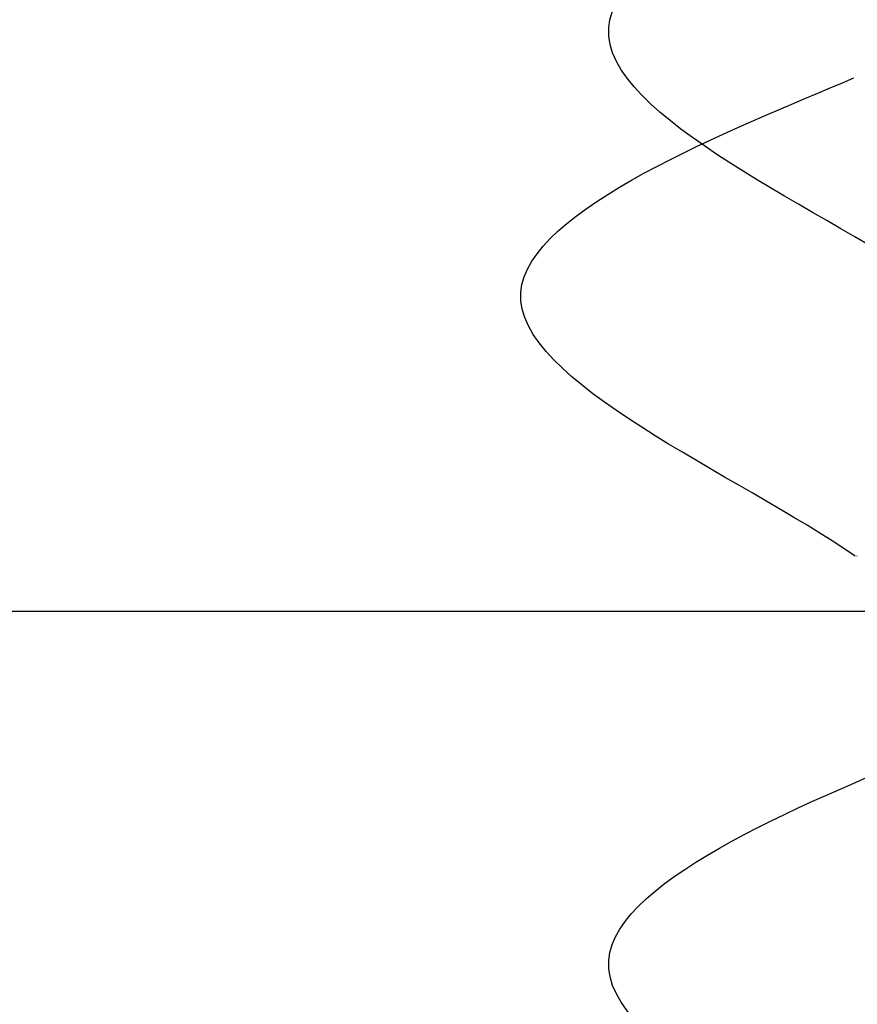
# Model space of a CAD drawing. Units: inches. Extents: x 72376 to 74476, y -618 to 2352.
# Drawn here: x 73273 to 73275, y 1431 to 1433 of the extents above; entities that cross this region are included whole.
import ezdxf

# ---------------------------------------------------------------- set-up
doc = ezdxf.new("R2010")
doc.units = ezdxf.units.IN
doc.header["$MEASUREMENT"] = 0
doc.layers.add('Plona', color=5, linetype='Continuous')
doc.layers.add('Stora', color=7, linetype='Continuous', lineweight=25)

# ---------------------------------------------------------------- blocks, each defined once
blk = doc.blocks.new('*U98')
at = {"start_tangent": (0.571797, -0.820395), "end_tangent": (0.389557, 0.921002)}
for points in [[(8.75, -1.5356), (9.3161, -2.2532), (9.7758, -1.5381)], [(10.75, -1.5356), (11.3161, -2.2532), (11.7758, -1.5381)]]:
    blk.add_spline(points, degree=3, dxfattribs=at)

msp = doc.modelspace()

# ---------------------------------------------------------------- linework, layer by layer
at = {"color": 5, "lineweight": 0}
for p, q in [((73275.1234, 1431.7059), (73275.1216, 1431.7066)), ((73275.1234, 1431.7058), (73275.1234, 1431.7059))]:
    msp.add_line(p, q, dxfattribs=at)
at = {"color": 7, "lineweight": 0}
msp.add_line((73267.6125, 1431.5881), (73276.2125, 1431.5881), dxfattribs=at)
at = {"layer": 'Plona'}
msp.add_open_spline([(73275.1187, 1431.7058), (73274.8688, 1431.88), (73273.9395, 1432.2664), (73274.8553, 1432.6212), (73275.1162, 1432.7316)], degree=3, knots=[0, 0, 0, 0, 0.914055, 1.764123, 1.764123, 1.764123, 1.764123], dxfattribs=at)
msp.add_open_spline([(73275.1187, 1431.7058), (73274.8688, 1431.88), (73273.9395, 1432.2664), (73274.8553, 1432.6212), (73275.1162, 1432.7316)], degree=3, knots=[0, 0, 0, 0, 0.914055, 1.764123, 1.764123, 1.764123, 1.764123], dxfattribs=at)
msp.add_open_spline([(73275.1187, 1431.7058), (73274.8688, 1431.88), (73273.9395, 1432.2664), (73274.8553, 1432.6212), (73275.1162, 1432.7316)], degree=3, knots=[0, 0, 0, 0, 0.914055, 1.764123, 1.764123, 1.764123, 1.764123], dxfattribs=at)
msp.add_open_spline([(73275.1187, 1431.7058), (73274.8688, 1431.88), (73273.9395, 1432.2664), (73274.8553, 1432.6212), (73275.1162, 1432.7316)], degree=3, knots=[0, 0, 0, 0, 0.914055, 1.764123, 1.764123, 1.764123, 1.764123], dxfattribs=at)
msp.add_open_spline([(73275.1187, 1431.7058), (73274.8688, 1431.88), (73273.9395, 1432.2664), (73274.8553, 1432.6212), (73275.1162, 1432.7316)], degree=3, knots=[0, 0, 0, 0, 0.914055, 1.764123, 1.764123, 1.764123, 1.764123], dxfattribs=at)
msp.add_open_spline([(73275.1187, 1431.7058), (73274.8688, 1431.88), (73273.9395, 1432.2664), (73274.8553, 1432.6212), (73275.1162, 1432.7316)], degree=3, knots=[0, 0, 0, 0, 0.914055, 1.764123, 1.764123, 1.764123, 1.764123], dxfattribs=at)
msp.add_open_spline([(73275.1187, 1431.7058), (73274.8688, 1431.88), (73273.9395, 1432.2664), (73274.8553, 1432.6212), (73275.1162, 1432.7316)], degree=3, knots=[0, 0, 0, 0, 0.914055, 1.764123, 1.764123, 1.764123, 1.764123], dxfattribs=at)
msp.add_open_spline([(73275.1187, 1431.7058), (73274.8688, 1431.88), (73273.9395, 1432.2664), (73274.8553, 1432.6212), (73275.1162, 1432.7316)], degree=3, knots=[0, 0, 0, 0, 0.914055, 1.764123, 1.764123, 1.764123, 1.764123], dxfattribs=at)
msp.add_open_spline([(73275.1187, 1431.7058), (73274.8688, 1431.88), (73273.9395, 1432.2664), (73274.8553, 1432.6212), (73275.1162, 1432.7316)], degree=3, knots=[0, 0, 0, 0, 0.914055, 1.764123, 1.764123, 1.764123, 1.764123], dxfattribs=at)
msp.add_open_spline([(73275.1187, 1431.7058), (73274.8688, 1431.88), (73273.9395, 1432.2664), (73274.8553, 1432.6212), (73275.1162, 1432.7316)], degree=3, knots=[0, 0, 0, 0, 0.914055, 1.764123, 1.764123, 1.764123, 1.764123], dxfattribs=at)
msp.add_open_spline([(73275.1187, 1431.7058), (73274.8688, 1431.88), (73273.9395, 1432.2664), (73274.8553, 1432.6212), (73275.1162, 1432.7316)], degree=3, knots=[0, 0, 0, 0, 0.914055, 1.764123, 1.764123, 1.764123, 1.764123], dxfattribs=at)
msp.add_open_spline([(73275.1187, 1431.7058), (73274.8688, 1431.88), (73273.9395, 1432.2664), (73274.8553, 1432.6212), (73275.1162, 1432.7316)], degree=3, knots=[0, 0, 0, 0, 0.914055, 1.764123, 1.764123, 1.764123, 1.764123], dxfattribs=at)
msp.add_open_spline([(73275.1187, 1431.7058), (73274.8688, 1431.88), (73273.9395, 1432.2664), (73274.8553, 1432.6212), (73275.1162, 1432.7316)], degree=3, knots=[0, 0, 0, 0, 0.914055, 1.764123, 1.764123, 1.764123, 1.764123], dxfattribs=at)
msp.add_open_spline([(73275.1187, 1431.7058), (73274.8688, 1431.88), (73273.9395, 1432.2664), (73274.8553, 1432.6212), (73275.1162, 1432.7316)], degree=3, knots=[0, 0, 0, 0, 0.914055, 1.764123, 1.764123, 1.764123, 1.764123], dxfattribs=at)
msp.add_open_spline([(73275.1187, 1431.7058), (73274.8688, 1431.88), (73273.9395, 1432.2664), (73274.8553, 1432.6212), (73275.1162, 1432.7316)], degree=3, knots=[0, 0, 0, 0, 0.914055, 1.764123, 1.764123, 1.764123, 1.764123], dxfattribs=at)
msp.add_open_spline([(73275.1187, 1431.7058), (73274.8688, 1431.88), (73273.9395, 1432.2664), (73274.8553, 1432.6212), (73275.1162, 1432.7316)], degree=3, knots=[0, 0, 0, 0, 0.914055, 1.764123, 1.764123, 1.764123, 1.764123], dxfattribs=at)
msp.add_open_spline([(73275.1187, 1431.7058), (73274.8688, 1431.88), (73273.9395, 1432.2664), (73274.8553, 1432.6212), (73275.1162, 1432.7316)], degree=3, knots=[0, 0, 0, 0, 0.914055, 1.764123, 1.764123, 1.764123, 1.764123], dxfattribs=at)
msp.add_open_spline([(73275.1187, 1431.7058), (73274.8688, 1431.88), (73273.9395, 1432.2664), (73274.8553, 1432.6212), (73275.1162, 1432.7316)], degree=3, knots=[0, 0, 0, 0, 0.914055, 1.764123, 1.764123, 1.764123, 1.764123], dxfattribs=at)
msp.add_open_spline([(73275.1187, 1431.7058), (73274.8688, 1431.88), (73273.9395, 1432.2664), (73274.8553, 1432.6212), (73275.1162, 1432.7316)], degree=3, knots=[0, 0, 0, 0, 0.914055, 1.764123, 1.764123, 1.764123, 1.764123], dxfattribs=at)
msp.add_open_spline([(73275.1187, 1431.7058), (73274.8688, 1431.88), (73273.9395, 1432.2664), (73274.8553, 1432.6212), (73275.1162, 1432.7316)], degree=3, knots=[0, 0, 0, 0, 0.914055, 1.764123, 1.764123, 1.764123, 1.764123], dxfattribs=at)
msp.add_open_spline([(73275.1187, 1431.7058), (73274.8688, 1431.88), (73273.9395, 1432.2664), (73274.8553, 1432.6212), (73275.1162, 1432.7316)], degree=3, knots=[0, 0, 0, 0, 0.914055, 1.764123, 1.764123, 1.764123, 1.764123], dxfattribs=at)
msp.add_open_spline([(73275.1187, 1431.7058), (73274.8688, 1431.88), (73273.9395, 1432.2664), (73274.8553, 1432.6212), (73275.1162, 1432.7316)], degree=3, knots=[0, 0, 0, 0, 0.914055, 1.764123, 1.764123, 1.764123, 1.764123], dxfattribs=at)
msp.add_open_spline([(73275.1187, 1431.7058), (73274.8688, 1431.88), (73273.9395, 1432.2664), (73274.8553, 1432.6212), (73275.1162, 1432.7316)], degree=3, knots=[0, 0, 0, 0, 0.914055, 1.764123, 1.764123, 1.764123, 1.764123], dxfattribs=at)
msp.add_open_spline([(73275.1187, 1431.7058), (73274.8688, 1431.88), (73273.9395, 1432.2664), (73274.8553, 1432.6212), (73275.1162, 1432.7316)], degree=3, knots=[0, 0, 0, 0, 0.914055, 1.764123, 1.764123, 1.764123, 1.764123], dxfattribs=at)
msp.add_open_spline([(73275.1187, 1431.7058), (73274.8688, 1431.88), (73273.9395, 1432.2664), (73274.8553, 1432.6212), (73275.1162, 1432.7316)], degree=3, knots=[0, 0, 0, 0, 0.914055, 1.764123, 1.764123, 1.764123, 1.764123], dxfattribs=at)
msp.add_open_spline([(73275.1187, 1431.7058), (73274.8688, 1431.88), (73273.9395, 1432.2664), (73274.8553, 1432.6212), (73275.1162, 1432.7316)], degree=3, knots=[0, 0, 0, 0, 0.914055, 1.764123, 1.764123, 1.764123, 1.764123], dxfattribs=at)
msp.add_open_spline([(73275.1187, 1431.7058), (73274.8688, 1431.88), (73273.9395, 1432.2664), (73274.8553, 1432.6212), (73275.1162, 1432.7316)], degree=3, knots=[0, 0, 0, 0, 0.914055, 1.764123, 1.764123, 1.764123, 1.764123], dxfattribs=at)
msp.add_open_spline([(73275.1187, 1431.7058), (73274.8688, 1431.88), (73273.9395, 1432.2664), (73274.8553, 1432.6212), (73275.1162, 1432.7316)], degree=3, knots=[0, 0, 0, 0, 0.914055, 1.764123, 1.764123, 1.764123, 1.764123], dxfattribs=at)
msp.add_open_spline([(73275.1187, 1431.7058), (73274.8688, 1431.88), (73273.9395, 1432.2664), (73274.8553, 1432.6212), (73275.1162, 1432.7316)], degree=3, knots=[0, 0, 0, 0, 0.914055, 1.764123, 1.764123, 1.764123, 1.764123], dxfattribs=at)
msp.add_open_spline([(73275.1187, 1431.7058), (73274.8688, 1431.88), (73273.9395, 1432.2664), (73274.8553, 1432.6212), (73275.1162, 1432.7316)], degree=3, knots=[0, 0, 0, 0, 0.914055, 1.764123, 1.764123, 1.764123, 1.764123], dxfattribs=at)
msp.add_open_spline([(73275.1187, 1431.7058), (73274.8688, 1431.88), (73273.9395, 1432.2664), (73274.8553, 1432.6212), (73275.1162, 1432.7316)], degree=3, knots=[0, 0, 0, 0, 0.914055, 1.764123, 1.764123, 1.764123, 1.764123], dxfattribs=at)
msp.add_open_spline([(73275.1187, 1431.7058), (73274.8688, 1431.88), (73273.9395, 1432.2664), (73274.8553, 1432.6212), (73275.1162, 1432.7316)], degree=3, knots=[0, 0, 0, 0, 0.914055, 1.764123, 1.764123, 1.764123, 1.764123], dxfattribs=at)
msp.add_open_spline([(73275.1187, 1431.7058), (73274.8688, 1431.88), (73273.9395, 1432.2664), (73274.8553, 1432.6212), (73275.1162, 1432.7316)], degree=3, knots=[0, 0, 0, 0, 0.914055, 1.764123, 1.764123, 1.764123, 1.764123], dxfattribs=at)
msp.add_open_spline([(73275.1187, 1431.7058), (73274.8688, 1431.88), (73273.9395, 1432.2664), (73274.8553, 1432.6212), (73275.1162, 1432.7316)], degree=3, knots=[0, 0, 0, 0, 0.914055, 1.764123, 1.764123, 1.764123, 1.764123], dxfattribs=at)
msp.add_open_spline([(73275.1187, 1431.7058), (73274.8688, 1431.88), (73273.9395, 1432.2664), (73274.8553, 1432.6212), (73275.1162, 1432.7316)], degree=3, knots=[0, 0, 0, 0, 0.914055, 1.764123, 1.764123, 1.764123, 1.764123], dxfattribs=at)
msp.add_open_spline([(73275.1187, 1431.7058), (73274.8688, 1431.88), (73273.9395, 1432.2664), (73274.8553, 1432.6212), (73275.1162, 1432.7316)], degree=3, knots=[0, 0, 0, 0, 0.914055, 1.764123, 1.764123, 1.764123, 1.764123], dxfattribs=at)
msp.add_open_spline([(73275.1187, 1431.7058), (73274.8688, 1431.88), (73273.9395, 1432.2664), (73274.8553, 1432.6212), (73275.1162, 1432.7316)], degree=3, knots=[0, 0, 0, 0, 0.914055, 1.764123, 1.764123, 1.764123, 1.764123], dxfattribs=at)
msp.add_open_spline([(73275.1187, 1431.7058), (73274.8688, 1431.88), (73273.9395, 1432.2664), (73274.8553, 1432.6212), (73275.1162, 1432.7316)], degree=3, knots=[0, 0, 0, 0, 0.914055, 1.764123, 1.764123, 1.764123, 1.764123], dxfattribs=at)
msp.add_open_spline([(73275.1187, 1431.7058), (73274.8688, 1431.88), (73273.9395, 1432.2664), (73274.8553, 1432.6212), (73275.1162, 1432.7316)], degree=3, knots=[0, 0, 0, 0, 0.914055, 1.764123, 1.764123, 1.764123, 1.764123], dxfattribs=at)
msp.add_open_spline([(73275.1187, 1431.7058), (73274.8688, 1431.88), (73273.9395, 1432.2664), (73274.8553, 1432.6212), (73275.1162, 1432.7316)], degree=3, knots=[0, 0, 0, 0, 0.914055, 1.764123, 1.764123, 1.764123, 1.764123], dxfattribs=at)
msp.add_open_spline([(73275.1187, 1431.7058), (73274.8688, 1431.88), (73273.9395, 1432.2664), (73274.8553, 1432.6212), (73275.1162, 1432.7316)], degree=3, knots=[0, 0, 0, 0, 0.914055, 1.764123, 1.764123, 1.764123, 1.764123], dxfattribs=at)
msp.add_open_spline([(73275.1187, 1431.7058), (73274.8688, 1431.88), (73273.9395, 1432.2664), (73274.8553, 1432.6212), (73275.1162, 1432.7316)], degree=3, knots=[0, 0, 0, 0, 0.914055, 1.764123, 1.764123, 1.764123, 1.764123], dxfattribs=at)
msp.add_open_spline([(73275.1187, 1431.7058), (73274.8688, 1431.88), (73273.9395, 1432.2664), (73274.8553, 1432.6212), (73275.1162, 1432.7316)], degree=3, knots=[0, 0, 0, 0, 0.914055, 1.764123, 1.764123, 1.764123, 1.764123], dxfattribs=at)
msp.add_open_spline([(73275.1187, 1431.7058), (73274.8688, 1431.88), (73273.9395, 1432.2664), (73274.8553, 1432.6212), (73275.1162, 1432.7316)], degree=3, knots=[0, 0, 0, 0, 0.914055, 1.764123, 1.764123, 1.764123, 1.764123], dxfattribs=at)
msp.add_open_spline([(73275.1187, 1431.7058), (73274.8688, 1431.88), (73273.9395, 1432.2664), (73274.8553, 1432.6212), (73275.1162, 1432.7316)], degree=3, knots=[0, 0, 0, 0, 0.914055, 1.764123, 1.764123, 1.764123, 1.764123], dxfattribs=at)
msp.add_open_spline([(73275.1187, 1431.7058), (73274.8688, 1431.88), (73273.9395, 1432.2664), (73274.8553, 1432.6212), (73275.1162, 1432.7316)], degree=3, knots=[0, 0, 0, 0, 0.914055, 1.764123, 1.764123, 1.764123, 1.764123], dxfattribs=at)
msp.add_open_spline([(73275.1187, 1431.7058), (73274.8688, 1431.88), (73273.9395, 1432.2664), (73274.8553, 1432.6212), (73275.1162, 1432.7316)], degree=3, knots=[0, 0, 0, 0, 0.914055, 1.764123, 1.764123, 1.764123, 1.764123], dxfattribs=at)
msp.add_open_spline([(73275.1187, 1431.7058), (73274.8688, 1431.88), (73273.9395, 1432.2664), (73274.8553, 1432.6212), (73275.1162, 1432.7316)], degree=3, knots=[0, 0, 0, 0, 0.914055, 1.764123, 1.764123, 1.764123, 1.764123], dxfattribs=at)
msp.add_open_spline([(73275.1187, 1431.7058), (73274.8688, 1431.88), (73273.9395, 1432.2664), (73274.8553, 1432.6212), (73275.1162, 1432.7316)], degree=3, knots=[0, 0, 0, 0, 0.914055, 1.764123, 1.764123, 1.764123, 1.764123], dxfattribs=at)
msp.add_open_spline([(73275.1187, 1431.7058), (73274.8688, 1431.88), (73273.9395, 1432.2664), (73274.8553, 1432.6212), (73275.1162, 1432.7316)], degree=3, knots=[0, 0, 0, 0, 0.914055, 1.764123, 1.764123, 1.764123, 1.764123], dxfattribs=at)
msp.add_open_spline([(73275.1187, 1431.7058), (73274.8688, 1431.88), (73273.9395, 1432.2664), (73274.8553, 1432.6212), (73275.1162, 1432.7316)], degree=3, knots=[0, 0, 0, 0, 0.914055, 1.764123, 1.764123, 1.764123, 1.764123], dxfattribs=at)
msp.add_open_spline([(73275.1187, 1431.7058), (73274.8688, 1431.88), (73273.9395, 1432.2664), (73274.8553, 1432.6212), (73275.1162, 1432.7316)], degree=3, knots=[0, 0, 0, 0, 0.914055, 1.764123, 1.764123, 1.764123, 1.764123], dxfattribs=at)
msp.add_open_spline([(73275.1187, 1431.7058), (73274.8688, 1431.88), (73273.9395, 1432.2664), (73274.8553, 1432.6212), (73275.1162, 1432.7316)], degree=3, knots=[0, 0, 0, 0, 0.914055, 1.764123, 1.764123, 1.764123, 1.764123], dxfattribs=at)
msp.add_open_spline([(73275.1187, 1431.7058), (73274.8688, 1431.88), (73273.9395, 1432.2664), (73274.8553, 1432.6212), (73275.1162, 1432.7316)], degree=3, knots=[0, 0, 0, 0, 0.914055, 1.764123, 1.764123, 1.764123, 1.764123], dxfattribs=at)
msp.add_open_spline([(73275.1187, 1431.7058), (73274.8688, 1431.88), (73273.9395, 1432.2664), (73274.8553, 1432.6212), (73275.1162, 1432.7316)], degree=3, knots=[0, 0, 0, 0, 0.914055, 1.764123, 1.764123, 1.764123, 1.764123], dxfattribs=at)
msp.add_open_spline([(73275.1187, 1431.7058), (73274.8688, 1431.88), (73273.9395, 1432.2664), (73274.8553, 1432.6212), (73275.1162, 1432.7316)], degree=3, knots=[0, 0, 0, 0, 0.914055, 1.764123, 1.764123, 1.764123, 1.764123], dxfattribs=at)
msp.add_open_spline([(73275.1187, 1431.7058), (73274.8688, 1431.88), (73273.9395, 1432.2664), (73274.8553, 1432.6212), (73275.1162, 1432.7316)], degree=3, knots=[0, 0, 0, 0, 0.914055, 1.764123, 1.764123, 1.764123, 1.764123], dxfattribs=at)
msp.add_open_spline([(73275.1187, 1431.7058), (73274.8688, 1431.88), (73273.9395, 1432.2664), (73274.8553, 1432.6212), (73275.1162, 1432.7316)], degree=3, knots=[0, 0, 0, 0, 0.914055, 1.764123, 1.764123, 1.764123, 1.764123], dxfattribs=at)
msp.add_open_spline([(73275.1187, 1431.7058), (73274.8688, 1431.88), (73273.9395, 1432.2664), (73274.8553, 1432.6212), (73275.1162, 1432.7316)], degree=3, knots=[0, 0, 0, 0, 0.914055, 1.764123, 1.764123, 1.764123, 1.764123], dxfattribs=at)
msp.add_open_spline([(73275.1187, 1431.7058), (73274.8688, 1431.88), (73273.9395, 1432.2664), (73274.8553, 1432.6212), (73275.1162, 1432.7316)], degree=3, knots=[0, 0, 0, 0, 0.914055, 1.764123, 1.764123, 1.764123, 1.764123], dxfattribs=at)
msp.add_open_spline([(73275.1187, 1431.7058), (73274.8688, 1431.88), (73273.9395, 1432.2664), (73274.8553, 1432.6212), (73275.1162, 1432.7316)], degree=3, knots=[0, 0, 0, 0, 0.914055, 1.764123, 1.764123, 1.764123, 1.764123], dxfattribs=at)
msp.add_open_spline([(73275.1187, 1431.7058), (73274.8688, 1431.88), (73273.9395, 1432.2664), (73274.8553, 1432.6212), (73275.1162, 1432.7316)], degree=3, knots=[0, 0, 0, 0, 0.914055, 1.764123, 1.764123, 1.764123, 1.764123], dxfattribs=at)
msp.add_open_spline([(73275.1187, 1431.7058), (73274.8688, 1431.88), (73273.9395, 1432.2664), (73274.8553, 1432.6212), (73275.1162, 1432.7316)], degree=3, knots=[0, 0, 0, 0, 0.914055, 1.764123, 1.764123, 1.764123, 1.764123], dxfattribs=at)
msp.add_open_spline([(73275.1187, 1431.7058), (73274.8688, 1431.88), (73273.9395, 1432.2664), (73274.8553, 1432.6212), (73275.1162, 1432.7316)], degree=3, knots=[0, 0, 0, 0, 0.914055, 1.764123, 1.764123, 1.764123, 1.764123], dxfattribs=at)
msp.add_open_spline([(73275.1187, 1431.7058), (73274.8688, 1431.88), (73273.9395, 1432.2664), (73274.8553, 1432.6212), (73275.1162, 1432.7316)], degree=3, knots=[0, 0, 0, 0, 0.914055, 1.764123, 1.764123, 1.764123, 1.764123], dxfattribs=at)
msp.add_open_spline([(73275.1187, 1431.7058), (73274.8688, 1431.88), (73273.9395, 1432.2664), (73274.8553, 1432.6212), (73275.1162, 1432.7316)], degree=3, knots=[0, 0, 0, 0, 0.914055, 1.764123, 1.764123, 1.764123, 1.764123], dxfattribs=at)
msp.add_open_spline([(73275.1187, 1431.7058), (73274.8688, 1431.88), (73273.9395, 1432.2664), (73274.8553, 1432.6212), (73275.1162, 1432.7316)], degree=3, knots=[0, 0, 0, 0, 0.914055, 1.764123, 1.764123, 1.764123, 1.764123], dxfattribs=at)
msp.add_open_spline([(73275.1187, 1431.7058), (73274.8688, 1431.88), (73273.9395, 1432.2664), (73274.8553, 1432.6212), (73275.1162, 1432.7316)], degree=3, knots=[0, 0, 0, 0, 0.914055, 1.764123, 1.764123, 1.764123, 1.764123], dxfattribs=at)
msp.add_open_spline([(73275.1187, 1431.7058), (73274.8688, 1431.88), (73273.9395, 1432.2664), (73274.8553, 1432.6212), (73275.1162, 1432.7316)], degree=3, knots=[0, 0, 0, 0, 0.914055, 1.764123, 1.764123, 1.764123, 1.764123], dxfattribs=at)
msp.add_open_spline([(73275.1187, 1431.7058), (73274.8688, 1431.88), (73273.9395, 1432.2664), (73274.8553, 1432.6212), (73275.1162, 1432.7316)], degree=3, knots=[0, 0, 0, 0, 0.914055, 1.764123, 1.764123, 1.764123, 1.764123], dxfattribs=at)
msp.add_open_spline([(73275.1187, 1431.7058), (73274.8688, 1431.88), (73273.9395, 1432.2664), (73274.8553, 1432.6212), (73275.1162, 1432.7316)], degree=3, knots=[0, 0, 0, 0, 0.914055, 1.764123, 1.764123, 1.764123, 1.764123], dxfattribs=at)
msp.add_open_spline([(73275.1187, 1431.7058), (73274.8688, 1431.88), (73273.9395, 1432.2664), (73274.8553, 1432.6212), (73275.1162, 1432.7316)], degree=3, knots=[0, 0, 0, 0, 0.914055, 1.764123, 1.764123, 1.764123, 1.764123], dxfattribs=at)
at = {"layer": 'Stora'}
msp.add_line((73267.8125, 1431.5881), (73276.2125, 1431.5881), dxfattribs=at)

# ---------------------------------------------------------------- block references
at = {"layer": 'Plona', "xscale": -1, "rotation": 270}
msp.add_blockref('*U98', (73276.8431, 1421.5233), dxfattribs=at)

doc.saveas('drawing.dxf')
